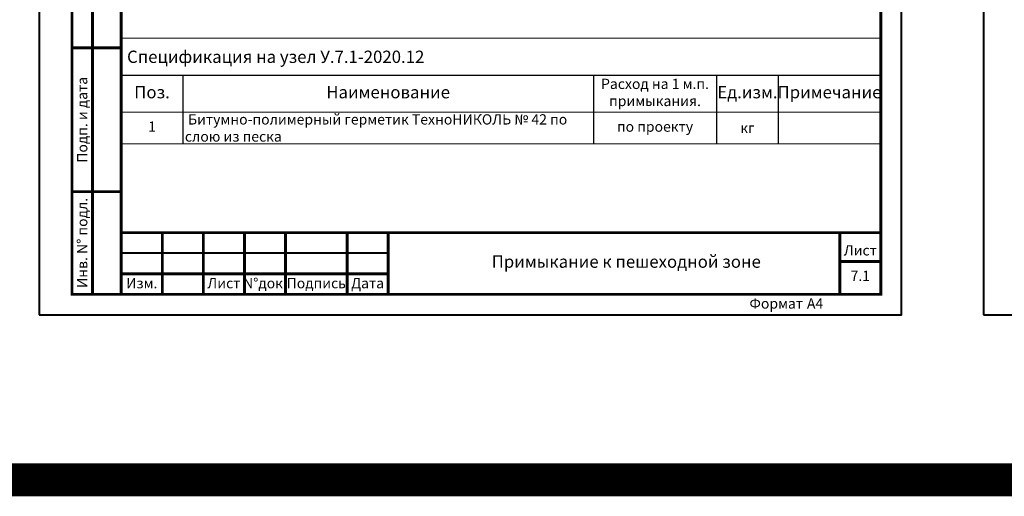
# Model space of a CAD drawing. Units: millimetres. Extents: x -96234 to 67324, y -25802 to 3415.
# Drawn here: x 29053 to 31451, y -25802 to -24641 of the extents above; entities that cross this region are included whole.
import ezdxf
from ezdxf.enums import TextEntityAlignment as Align

# ---------------------------------------------------------------- set-up
doc = ezdxf.new("R2010")
doc.units = ezdxf.units.MM
doc.layers.get('0').update_dxf_attribs({"lineweight": 30})
doc.layers.get('DEFPOINTS').update_dxf_attribs({"color": 251, "lineweight": 0})
doc.layers.add('TN-ТАБЛИЦЫ', color=7, linetype='Continuous', lineweight=40, true_color=0x000000)
doc.styles.add('TN-Текст', font='isocpeur.ttf')
doc.styles.add('TN-Текст-Аннотативный', font='isocpeur.ttf')

# ---------------------------------------------------------------- blocks, each defined once
blk = doc.blocks.new('*U9')
blk.add_lwpolyline([(0, 0), (210, 0), (210, 297), (0, 297)], close=True)
at = {"const_width": 0.7}
for points in [[(20, 5), (205, 5), (205, 292), (20, 292)], [(8, 5), (20, 5), (20, 90), (8, 90)], [(20, 20), (20, 5), (205, 5), (205, 20)]]:
    blk.add_lwpolyline(points, close=True, dxfattribs=at)
for points in [[(13, 5), (13, 90)], [(20, 65), (8, 65)], [(20, 30), (8, 30)], [(30, 20), (30, 5)], [(40, 20), (40, 5)], [(50, 20), (50, 5)], [(60, 20), (60, 5)], [(75, 20), (75, 5)], [(85, 20), (85, 5)], [(195, 20), (195, 5)], [(195, 13), (205, 13)], [(85, 10), (20, 10)]]:
    blk.add_lwpolyline(points, dxfattribs=at)
blk.add_lwpolyline([(85, 15), (20, 15)])
at = {"color": 0, "style": 'TN-Текст'}
for s, p in [('Подп. и дата', (10.5, 47.5)), ('Инв. N%%D подл.', (10.5, 17.5))]:
    blk.add_text(s, height=2.5, rotation=90, dxfattribs=at).set_placement(p, align=Align.MIDDLE_CENTER)
for s, p in [('Лист', (200, 13.67)), ('Изм.', (25, 5.67)), ('Лист', (45, 5.67)), ('N%%Dдок.', (55, 5.67)), ('Подпись', (67.5, 5.67)), ('Дата', (80, 5.67))]:
    blk.add_text(s, height=2.5, dxfattribs=at).set_placement(p, align=Align.BOTTOM_CENTER)
blk.add_text('Формат', height=2.5, dxfattribs=at).set_placement((173, 1.5))
at = {"color": 0, "style": 'TN-Текст', "flags": 8}
for tag, p, height in [('ФОРМА6_001', (131.78, 11.28), 3.5), ('ФОРМАТ', (187, 1.5), 2.5)]:
    blk.add_attdef(tag, p, '', height=height, dxfattribs=at)
blk.add_attdef('ЛИСТ__', text='', height=2.5, dxfattribs=at).set_placement((200, 9.5), align=Align.MIDDLE_CENTER)
blk = doc.blocks.new('*T24')
at = {"layer": 'DEFPOINTS', "color": 8, "linetype": 'ByBlock', "lineweight": 0, "transparency": 16777216}
for p, q in [((0, 0), (1850, 0)), ((0, 0), (0, -90)), ((1850, 0), (1850, -90))]:
    blk.add_line(p, q, dxfattribs=at)
at = {"layer": 'TN-ТАБЛИЦЫ', "color": 0, "lineweight": 30, "transparency": 16777216}
for p, q in [((0, -90), (1850, -90)), ((0, -90), (0, -256.7)), ((150, -90), (150, -256.7)), ((1150, -90), (1150, -256.7)), ((1450, -90), (1450, -256.7)), ((1600, -90), (1600, -256.7)), ((1850, -90), (1850, -256.7))]:
    blk.add_line(p, q, dxfattribs=at)
at = {"layer": 'TN-ТАБЛИЦЫ', "color": 0, "linetype": 'ByBlock', "lineweight": 20, "transparency": 16777216}
for p, q in [((0, -180), (1850, -180)), ((0, -256.7), (1850, -256.7))]:
    blk.add_line(p, q, dxfattribs=at)
at = {"layer": 'TN-ТАБЛИЦЫ', "color": 7, "lineweight": 13, "transparency": 16777216}
for s, insert, char_height, width, attachment_point, style in [('{\\fISOCPEUR|b1|i0|c204|p34; Спецификация на узел \\C1;У.7.1-2020.12}', (5, -45), 30, 1840, 4, 'TN-Текст'), ('Поз.', (75, -135), 30, 140, 5, 'TN-Текст'), ('Наименование', (650, -135), 30, 990, 5, 'TN-Текст'), ('Расход на 1 м.п. примыкания.', (1300, -135), 25, 290, 5, 'TN-Текст'), ('Ед.изм.', (1525, -135), 30, 140, 5, 'TN-Текст'), ('Примечание', (1725, -135), 30, 240, 5, 'TN-Текст'), ('{\\C256; Битумно-полимерный герметик ТехноНИКОЛЬ № 42 по слою из песка}', (155, -218.3), 25, 990, 4, 'TN-Текст-Аннотативный'), ('1', (75, -218.3), 25, 140, 5, 'TN-Текст'), ('по проекту', (1300, -218.3), 25, 290, 5, 'TN-Текст'), ('\\A1;кг', (1525, -218.3), 25, 140, 5, 'TN-Текст')]:
    blk.add_mtext(s, dxfattribs=dict(at, insert=insert, char_height=char_height, width=width, attachment_point=attachment_point, style=style))

msp = doc.modelspace()

# ---------------------------------------------------------------- linework, layer by layer
at = {"color": 1, "const_width": 80}
msp.add_lwpolyline([(24107.1, 268), (48478.3, 268), (48478.3, -25762.1), (24107.1, -25762.1)], close=True, dxfattribs=at)

# ---------------------------------------------------------------- block references
msp.add_blockref('*T24', (29300.4, -24686.6))
at = {"layer": 'TN-ТАБЛИЦЫ', "color": 7}
ref = msp.add_blockref('*U9', (29100.4, -25360), dxfattribs=dict(at, xscale=10, yscale=10, zscale=10))
ref.add_attrib('ФОРМАТ', 'А4', (30970.4, -25345), dxfattribs={"layer": '0', "color": 0, "height": 25, "style": 'TN-Текст'})
ref.add_attrib('ФОРМА6_001', 'Примыкание к пешеходной зоне', (30202.6, -25245.5), dxfattribs={"layer": '0', "color": 0, "height": 30, "style": 'TN-Текст'})
ref.add_attrib('ЛИСТ__', '7.1', dxfattribs={"layer": '0', "color": 0, "height": 25, "style": 'TN-Текст'}).set_placement((31100.4, -25265), align=Align.MIDDLE_CENTER)
ref = msp.add_blockref('*U9', (31400.4, -25360), dxfattribs=dict(at, xscale=10, yscale=10, zscale=10))
ref.add_attrib('ФОРМАТ', 'А4', (33270.4, -25345), dxfattribs={"layer": '0', "color": 0, "height": 25, "style": 'TN-Текст'})
ref.add_attrib('ФОРМА6_001', 'Примыкание к пешеходной зоне', (32502.6, -25245.5), dxfattribs={"layer": '0', "color": 0, "height": 30, "style": 'TN-Текст'})
ref.add_attrib('ЛИСТ__', '7.2', dxfattribs={"layer": '0', "color": 0, "height": 25, "style": 'TN-Текст'}).set_placement((33400.4, -25265), align=Align.MIDDLE_CENTER)

doc.saveas('drawing.dxf')
